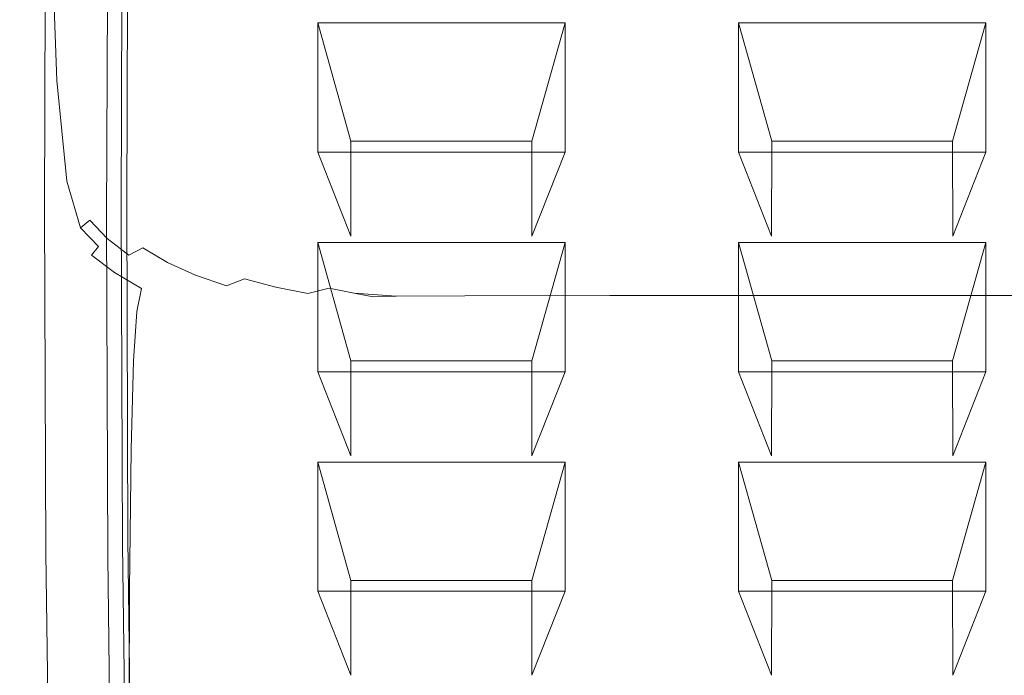
# Model space of a CAD drawing. Extents: x -100 to 120, y -399 to 0.
# Drawn here: x 32 to 50, y -149 to -137 of the extents above; entities that cross this region are included whole.
import ezdxf

# ---------------------------------------------------------------- set-up
doc = ezdxf.new("R2010")
doc.units = 0
doc.header["$LTSCALE"] = 500
doc.header["$MEASUREMENT"] = 0
for name, color, linetype in [('PRYSZNIC_1', 7, 'Continuous'), ('PRYSZNIC_2', 7, 'Continuous'), ('PRYSZNIC_3', 7, 'Continuous')]:
    doc.layers.add(name, color=color, linetype=linetype)

msp = doc.modelspace()

# ---------------------------------------------------------------- linework, layer by layer
at = {"layer": 'PRYSZNIC_1', "lineweight": 0}
for points, invisible_edges in [([(32.266, -134.736, 179.027), (32.293, -128.388, 168.699), (32.329, -130.981, 167.153), (32.302, -137.328, 177.479)], 15), ([(32.254, -131.666, 180.86), (32.281, -138.015, 191.189), (32.293, -134.948, 193.02), (32.266, -128.6, 182.691)], 15), ([(32.389, -130.745, 195.523), (32.329, -132.364, 194.56), (32.408, -137.72, 203.275), (32.468, -136.099, 204.235)], 15), ([(32.362, -138.961, 176.505), (32.302, -137.328, 177.479), (32.329, -130.981, 167.153), (32.389, -132.615, 166.181)], 15), ([(32.254, -131.666, 180.86), (32.266, -134.736, 179.027), (32.293, -141.085, 189.355), (32.281, -138.015, 191.189)], 15), ([(32.293, -134.948, 193.02), (32.373, -140.305, 201.736), (32.408, -137.72, 203.275), (32.329, -132.364, 194.56)], 15), ([(32.449, -139.867, 175.963), (32.362, -138.961, 176.505), (32.389, -132.615, 166.181), (32.475, -133.524, 165.644)], 15), ([(32.449, -139.867, 175.963), (32.475, -133.524, 165.644), (32.591, -133.94, 165.403), (32.565, -140.28, 175.717)], 15), ([(32.565, -140.28, 175.717), (32.591, -133.94, 165.403), (32.738, -134.096, 165.319), (32.712, -140.431, 175.627)], 15), ([(32.893, -140.554, 175.553), (32.712, -140.431, 175.627), (32.738, -134.096, 165.319), (32.918, -134.224, 165.254)], 13), ([(33.095, -140.644, 175.503), (32.893, -140.554, 175.553), (32.918, -134.224, 165.254), (33.12, -134.322, 165.217)], 15), ([(34.006, -140.5, 175.746), (34.029, -134.278, 165.622), (34.153, -134.213, 165.76), (34.131, -140.411, 175.844)], 11), ([(33.095, -140.644, 175.503), (33.12, -134.322, 165.217), (33.329, -134.384, 165.214), (33.305, -140.695, 175.483)], 15), ([(33.305, -140.695, 175.483), (33.329, -134.384, 165.214), (33.533, -134.407, 165.257), (33.509, -140.703, 175.499)], 15), ([(33.425, -137.798, 210.569), (33.957, -137.718, 210.58), (33.851, -134.376, 205.143), (33.306, -134.45, 205.123)], 15), ([(33.695, -140.663, 175.559), (33.509, -140.703, 175.499), (33.533, -134.407, 165.257), (33.718, -134.389, 165.351)], 15), ([(33.861, -140.59, 175.646), (33.695, -140.663, 175.559), (33.718, -134.389, 165.351), (33.884, -134.341, 165.48)], 7), ([(33.957, -137.718, 210.58), (34.811, -137.66, 210.584), (34.728, -134.323, 205.155), (33.851, -134.376, 205.143)], 15), ([(33.861, -140.59, 175.646), (33.884, -134.341, 165.48), (34.029, -134.278, 165.622), (34.006, -140.5, 175.746)], 15), ([(36.083, -137.625, 210.586), (36.038, -134.292, 205.162), (34.728, -134.323, 205.155), (34.811, -137.66, 210.584)], 15), ([(38.259, -137.608, 210.587), (38.254, -134.275, 205.165), (36.038, -134.292, 205.162), (36.083, -137.625, 210.586)], 15), ([(38.259, -137.608, 210.587), (41.824, -137.602, 210.587), (41.851, -134.27, 205.166), (38.254, -134.275, 205.165)], 15), ([(41.824, -137.602, 210.587), (47.264, -137.601, 210.586), (47.306, -134.269, 205.164), (41.851, -134.27, 205.166)], 15), ([(55.065, -137.6, 210.584), (55.093, -134.268, 205.162), (47.306, -134.269, 205.164), (47.264, -137.601, 210.586)], 15), ([(33.118, -137.901, 210.548), (32.993, -134.547, 205.091), (32.814, -134.665, 205.044), (32.941, -138.026, 210.512)], 11), ([(33.425, -137.798, 210.569), (33.306, -134.45, 205.123), (32.993, -134.547, 205.091), (33.118, -137.901, 210.548)], 15), ([(32.266, -134.736, 179.027), (32.302, -137.328, 177.479), (32.329, -143.676, 187.806), (32.293, -141.085, 189.355)], 15), ([(32.797, -138.172, 210.455), (32.941, -138.026, 210.512), (32.814, -134.665, 205.044), (32.668, -134.807, 204.98)], 15), ([(32.281, -138.015, 191.189), (32.361, -143.373, 199.906), (32.373, -140.305, 201.736), (32.293, -134.948, 193.02)], 15), ([(32.684, -138.576, 210.238), (32.797, -138.172, 210.455), (32.668, -134.807, 204.98), (32.554, -135.206, 204.756)], 15), ([(32.684, -138.576, 210.238), (32.554, -135.206, 204.756), (32.468, -136.099, 204.235), (32.6, -139.471, 209.721)], 15), ([(32.6, -139.471, 209.721), (32.468, -136.099, 204.235), (32.408, -137.72, 203.275), (32.541, -141.095, 208.765)], 15), ([(32.362, -138.961, 176.505), (32.389, -145.307, 186.828), (32.329, -143.676, 187.806), (32.302, -137.328, 177.479)], 15), ([(34.117, -139.563, 213.582), (34.946, -139.5, 213.577), (34.811, -137.66, 210.584), (33.957, -137.718, 210.58)], 15), ([(36.18, -139.462, 213.575), (36.083, -137.625, 210.586), (34.811, -137.66, 210.584), (34.946, -139.5, 213.577)], 15), ([(38.314, -139.443, 213.573), (38.259, -137.608, 210.587), (36.083, -137.625, 210.586), (36.18, -139.462, 213.575)], 15), ([(38.314, -139.443, 213.573), (41.841, -139.437, 213.573), (41.824, -137.602, 210.587), (38.259, -137.608, 210.587)], 15), ([(41.841, -139.437, 213.573), (47.257, -139.437, 213.572), (47.264, -137.601, 210.586), (41.824, -137.602, 210.587)], 15), ([(55.056, -139.436, 213.571), (55.065, -137.6, 210.584), (47.264, -137.601, 210.586), (47.257, -139.437, 213.572)], 15), ([(32.506, -143.681, 207.228), (32.541, -141.095, 208.765), (32.408, -137.72, 203.275), (32.373, -140.305, 201.736)], 15), ([(33.599, -139.65, 213.583), (33.425, -137.798, 210.569), (33.118, -137.901, 210.548), (33.301, -139.76, 213.573)], 15), ([(33.599, -139.65, 213.583), (34.117, -139.563, 213.582), (33.957, -137.718, 210.58), (33.425, -137.798, 210.569)], 15), ([(32.281, -138.015, 191.189), (32.293, -141.085, 189.355), (32.373, -146.442, 198.072), (32.361, -143.373, 199.906)], 15), ([(32.987, -140.044, 213.5), (33.128, -139.892, 213.547), (32.941, -138.026, 210.512), (32.797, -138.172, 210.455)], 15), ([(33.301, -139.76, 213.573), (33.118, -137.901, 210.548), (32.941, -138.026, 210.512), (33.128, -139.892, 213.547)], 11), ([(32.876, -140.451, 213.29), (32.987, -140.044, 213.5), (32.797, -138.172, 210.455), (32.684, -138.576, 210.238)], 15), ([(32.876, -140.451, 213.29), (32.684, -138.576, 210.238), (32.6, -139.471, 209.721), (32.793, -141.35, 212.778)], 15), ([(32.449, -139.867, 175.963), (32.475, -146.21, 186.283), (32.389, -145.307, 186.828), (32.362, -138.961, 176.505)], 15), ([(32.793, -141.35, 212.778), (32.6, -139.471, 209.721), (32.541, -141.095, 208.765), (32.736, -142.976, 211.825)], 15), ([(34.117, -139.563, 213.582), (34.337, -140.402, 214.946), (35.138, -140.333, 214.933), (34.946, -139.5, 213.577)], 15), ([(36.18, -139.462, 213.575), (34.946, -139.5, 213.577), (35.138, -140.333, 214.933), (36.329, -140.292, 214.925)], 15), ([(38.314, -139.443, 213.573), (36.18, -139.462, 213.575), (36.329, -140.292, 214.925), (38.415, -140.272, 214.921)], 15), ([(38.314, -139.443, 213.573), (38.415, -140.272, 214.921), (41.896, -140.265, 214.92), (41.841, -139.437, 213.573)], 15), ([(41.841, -139.437, 213.573), (41.896, -140.265, 214.92), (47.277, -140.265, 214.92), (47.257, -139.437, 213.572)], 15), ([(55.056, -139.436, 213.571), (47.257, -139.437, 213.572), (47.277, -140.265, 214.92), (55.061, -140.265, 214.919)], 15), ([(33.599, -139.65, 213.583), (33.301, -139.76, 213.573), (33.549, -140.613, 214.961), (33.838, -140.496, 214.958)], 15), ([(33.599, -139.65, 213.583), (33.838, -140.496, 214.958), (34.337, -140.402, 214.946), (34.117, -139.563, 213.582)], 15), ([(32.449, -139.867, 175.963), (32.565, -140.28, 175.717), (32.591, -146.62, 186.031), (32.475, -146.21, 186.283)], 15), ([(33.301, -139.76, 213.573), (33.128, -139.892, 213.547), (33.382, -140.752, 214.947), (33.549, -140.613, 214.961)], 9), ([(32.876, -140.451, 213.29), (33.139, -141.322, 214.707), (33.246, -140.91, 214.909), (32.987, -140.044, 213.5)], 15), ([(32.987, -140.044, 213.5), (33.246, -140.91, 214.909), (33.382, -140.752, 214.947), (33.128, -139.892, 213.547)], 15), ([(32.494, -146.749, 205.399), (32.506, -143.681, 207.228), (32.373, -140.305, 201.736), (32.361, -143.373, 199.906)], 15), ([(32.565, -140.28, 175.717), (32.712, -140.431, 175.627), (32.738, -146.767, 185.934), (32.591, -146.62, 186.031)], 15), ([(33.838, -140.496, 214.958), (34.146, -140.824, 215.493), (34.623, -140.723, 215.469), (34.337, -140.402, 214.946)], 15), ([(34.006, -140.5, 175.746), (34.131, -140.411, 175.844), (34.153, -146.609, 185.928), (34.029, -146.723, 185.87)], 13), ([(34.337, -140.402, 214.946), (34.623, -140.723, 215.469), (35.389, -140.648, 215.445), (35.138, -140.333, 214.933)], 15), ([(36.329, -140.292, 214.925), (35.138, -140.333, 214.933), (35.389, -140.648, 215.445), (36.529, -140.604, 215.432)], 15), ([(38.415, -140.272, 214.921), (36.329, -140.292, 214.925), (36.529, -140.604, 215.432), (38.556, -140.582, 215.425)], 15), ([(38.415, -140.272, 214.921), (38.556, -140.582, 215.425), (41.981, -140.575, 215.424), (41.896, -140.265, 214.92)], 15), ([(41.896, -140.265, 214.92), (41.981, -140.575, 215.424), (47.317, -140.575, 215.424), (47.277, -140.265, 214.92)], 15), ([(55.061, -140.265, 214.919), (47.277, -140.265, 214.92), (47.317, -140.575, 215.424), (55.076, -140.575, 215.424)], 15), ([(32.893, -140.554, 175.553), (32.918, -146.885, 185.852), (32.738, -146.767, 185.934), (32.712, -140.431, 175.627)], 11), ([(32.876, -140.451, 213.29), (32.793, -141.35, 212.778), (33.059, -142.225, 214.201), (33.139, -141.322, 214.707)], 15), ([(33.095, -140.644, 175.503), (33.12, -146.967, 185.789), (32.918, -146.885, 185.852), (32.893, -140.554, 175.553)], 15), ([(33.838, -140.496, 214.958), (33.549, -140.613, 214.961), (33.871, -140.95, 215.508), (34.146, -140.824, 215.493)], 13), ([(33.861, -140.59, 175.646), (33.884, -146.838, 185.812), (33.718, -146.937, 185.766), (33.695, -140.663, 175.559)], 14), ([(33.861, -140.59, 175.646), (34.006, -140.5, 175.746), (34.029, -146.723, 185.87), (33.884, -146.838, 185.812)], 15), ([(36.778, -140.887, 215.892), (36.529, -140.604, 215.432), (35.389, -140.648, 215.445), (35.702, -140.935, 215.911)], 15), ([(38.733, -140.863, 215.883), (38.556, -140.582, 215.425), (36.529, -140.604, 215.432), (36.778, -140.887, 215.892)], 15), ([(38.733, -140.863, 215.883), (42.089, -140.855, 215.88), (41.981, -140.575, 215.424), (38.556, -140.582, 215.425)], 15), ([(42.089, -140.855, 215.88), (47.369, -140.856, 215.881), (47.317, -140.575, 215.424), (41.981, -140.575, 215.424)], 15), ([(55.095, -140.856, 215.881), (55.076, -140.575, 215.424), (47.317, -140.575, 215.424), (47.369, -140.856, 215.881)], 15), ([(33.095, -140.644, 175.503), (33.305, -140.695, 175.483), (33.329, -147.007, 185.751), (33.12, -146.967, 185.789)], 15), ([(33.246, -140.91, 214.909), (33.583, -141.26, 215.478), (33.712, -141.096, 215.507), (33.382, -140.752, 214.947)], 15), ([(33.305, -140.695, 175.483), (33.509, -140.703, 175.499), (33.533, -146.999, 185.742), (33.329, -147.007, 185.751)], 15), ([(33.549, -140.613, 214.961), (33.382, -140.752, 214.947), (33.712, -141.096, 215.507), (33.871, -140.95, 215.508)], 13), ([(33.695, -140.663, 175.559), (33.718, -146.937, 185.766), (33.533, -146.999, 185.742), (33.509, -140.703, 175.499)], 15), ([(34.531, -141.125, 215.981), (34.98, -141.015, 215.945), (34.623, -140.723, 215.469), (34.146, -140.824, 215.493)], 15), ([(34.98, -141.015, 215.945), (35.702, -140.935, 215.911), (35.389, -140.648, 215.445), (34.623, -140.723, 215.469)], 15), ([(33.139, -141.322, 214.707), (33.481, -141.677, 215.284), (33.583, -141.26, 215.478), (33.246, -140.91, 214.909)], 15), ([(34.274, -141.258, 216.01), (33.871, -140.95, 215.508), (33.712, -141.096, 215.507), (34.126, -141.412, 216.021)], 15), ([(34.531, -141.125, 215.981), (34.146, -140.824, 215.493), (33.871, -140.95, 215.508), (34.274, -141.258, 216.01)], 11), ([(35.401, -141.277, 216.37), (36.071, -141.19, 216.327), (35.702, -140.935, 215.911), (34.98, -141.015, 215.945)], 15), ([(37.073, -141.139, 216.302), (36.778, -140.887, 215.892), (35.702, -140.935, 215.911), (36.071, -141.19, 216.327)], 15), ([(38.943, -141.113, 216.29), (38.733, -140.863, 215.883), (36.778, -140.887, 215.892), (37.073, -141.139, 216.302)], 15), ([(38.943, -141.113, 216.29), (42.217, -141.105, 216.287), (42.089, -140.855, 215.88), (38.733, -140.863, 215.883)], 15), ([(42.217, -141.105, 216.287), (47.431, -141.106, 216.288), (47.369, -140.856, 215.881), (42.089, -140.855, 215.88)], 15), ([(55.119, -141.106, 216.288), (55.095, -140.856, 215.881), (47.369, -140.856, 215.881), (47.431, -141.106, 216.288)], 15), ([(32.293, -141.085, 189.355), (32.329, -143.676, 187.806), (32.408, -149.032, 196.521), (32.373, -146.442, 198.072)], 15), ([(32.701, -145.564, 210.291), (32.736, -142.976, 211.825), (32.541, -141.095, 208.765), (32.506, -143.681, 207.228)], 15), ([(34.007, -141.582, 216.003), (34.126, -141.412, 216.021), (33.712, -141.096, 215.507), (33.583, -141.26, 215.478)], 11), ([(34.987, -141.394, 216.419), (34.531, -141.125, 215.981), (34.274, -141.258, 216.01), (34.751, -141.535, 216.461)], 13), ([(34.987, -141.394, 216.419), (35.401, -141.277, 216.37), (34.98, -141.015, 215.945), (34.531, -141.125, 215.981)], 7), ([(37.073, -141.139, 216.302), (36.071, -141.19, 216.327), (36.492, -141.412, 216.689), (37.41, -141.357, 216.658)], 15), ([(38.943, -141.113, 216.29), (37.073, -141.139, 216.302), (37.41, -141.357, 216.658), (39.184, -141.331, 216.643)], 15), ([(38.943, -141.113, 216.29), (39.184, -141.331, 216.643), (42.365, -141.322, 216.64), (42.217, -141.105, 216.287)], 15), ([(42.217, -141.105, 216.287), (42.365, -141.322, 216.64), (47.503, -141.323, 216.641), (47.431, -141.106, 216.288)], 15), ([(55.119, -141.106, 216.288), (47.431, -141.106, 216.288), (47.503, -141.323, 216.641), (55.147, -141.323, 216.641)], 15), ([(33.139, -141.322, 214.707), (33.059, -142.225, 214.201), (33.405, -142.583, 214.784), (33.481, -141.677, 215.284)], 15), ([(33.912, -142.004, 215.817), (34.007, -141.582, 216.003), (33.583, -141.26, 215.478), (33.481, -141.677, 215.284)], 13), ([(34.751, -141.535, 216.461), (34.274, -141.258, 216.01), (34.126, -141.412, 216.021), (34.617, -141.697, 216.484)], 15), ([(34.987, -141.394, 216.419), (35.505, -141.628, 216.801), (35.881, -141.505, 216.741), (35.401, -141.277, 216.37)], 14), ([(35.401, -141.277, 216.37), (35.881, -141.505, 216.741), (36.492, -141.412, 216.689), (36.071, -141.19, 216.327)], 15), ([(39.184, -141.331, 216.643), (37.41, -141.357, 216.658), (37.784, -141.541, 216.957), (39.452, -141.513, 216.94)], 15), ([(39.184, -141.331, 216.643), (39.452, -141.513, 216.94), (42.53, -141.504, 216.935), (42.365, -141.322, 216.64)], 15), ([(42.365, -141.322, 216.64), (42.53, -141.504, 216.935), (47.584, -141.504, 216.936), (47.503, -141.323, 216.641)], 15), ([(55.147, -141.323, 216.641), (47.503, -141.323, 216.641), (47.584, -141.504, 216.936), (55.179, -141.505, 216.937)], 15), ([(32.793, -141.35, 212.778), (32.736, -142.976, 211.825), (33.003, -143.853, 213.252), (33.059, -142.225, 214.201)], 15), ([(34.509, -141.873, 216.476), (34.617, -141.697, 216.484), (34.126, -141.412, 216.021), (34.007, -141.582, 216.003)], 15), ([(34.987, -141.394, 216.419), (34.751, -141.535, 216.461), (35.294, -141.777, 216.855), (35.505, -141.628, 216.801)], 15), ([(35.505, -141.628, 216.801), (36.08, -141.826, 217.122), (36.413, -141.696, 217.052), (35.881, -141.505, 216.741)], 14), ([(35.881, -141.505, 216.741), (36.413, -141.696, 217.052), (36.96, -141.599, 216.992), (36.492, -141.412, 216.689)], 15), ([(37.41, -141.357, 216.658), (36.492, -141.412, 216.689), (36.96, -141.599, 216.992), (37.784, -141.541, 216.957)], 15), ([(39.745, -141.658, 217.176), (39.452, -141.513, 216.94), (37.784, -141.541, 216.957), (38.192, -141.687, 217.194)], 15), ([(39.745, -141.658, 217.176), (42.711, -141.648, 217.17), (42.53, -141.504, 216.935), (39.452, -141.513, 216.94)], 15), ([(42.711, -141.648, 217.17), (47.673, -141.649, 217.171), (47.584, -141.504, 216.936), (42.53, -141.504, 216.935)], 15), ([(55.214, -141.649, 217.171), (55.179, -141.505, 216.937), (47.584, -141.504, 216.936), (47.673, -141.649, 217.171)], 15), ([(33.912, -142.004, 215.817), (33.481, -141.677, 215.284), (33.405, -142.583, 214.784), (33.842, -142.914, 215.323)], 15), ([(34.423, -142.3, 216.298), (34.509, -141.873, 216.476), (34.007, -141.582, 216.003), (33.912, -142.004, 215.817)], 13), ([(34.751, -141.535, 216.461), (34.617, -141.697, 216.484), (35.176, -141.946, 216.89), (35.294, -141.777, 216.855)], 15), ([(35.505, -141.628, 216.801), (35.294, -141.777, 216.855), (35.896, -141.981, 217.187), (36.08, -141.826, 217.122)], 15), ([(36.704, -141.983, 217.377), (36.992, -141.848, 217.3), (36.413, -141.696, 217.052), (36.08, -141.826, 217.122)], 9), ([(36.992, -141.848, 217.3), (37.468, -141.747, 217.234), (36.96, -141.599, 216.992), (36.413, -141.696, 217.052)], 15), ([(38.192, -141.687, 217.194), (37.784, -141.541, 216.957), (36.96, -141.599, 216.992), (37.468, -141.747, 217.234)], 15), ([(38.595, -141.807, 217.381), (38.192, -141.687, 217.194), (37.468, -141.747, 217.234), (37.977, -141.866, 217.42)], 15), ([(40.034, -141.779, 217.364), (39.745, -141.658, 217.176), (38.192, -141.687, 217.194), (38.595, -141.807, 217.381)], 15), ([(40.034, -141.779, 217.364), (42.89, -141.77, 217.358), (42.711, -141.648, 217.17), (39.745, -141.658, 217.176)], 15), ([(42.89, -141.77, 217.358), (47.761, -141.77, 217.359), (47.673, -141.649, 217.171), (42.711, -141.648, 217.17)], 15), ([(55.249, -141.771, 217.359), (55.214, -141.649, 217.171), (47.673, -141.649, 217.171), (47.761, -141.77, 217.359)], 15), ([(34.423, -142.3, 216.298), (35.005, -142.559, 216.719), (35.08, -142.128, 216.891), (34.509, -141.873, 216.476)], 7), ([(34.509, -141.873, 216.476), (35.08, -142.128, 216.891), (35.176, -141.946, 216.89), (34.617, -141.697, 216.484)], 15), ([(35.294, -141.777, 216.855), (35.176, -141.946, 216.89), (35.795, -142.156, 217.231), (35.896, -141.981, 217.187)], 15), ([(36.704, -141.983, 217.377), (36.08, -141.826, 217.122), (35.896, -141.981, 217.187), (36.548, -142.143, 217.45)], 15), ([(37.356, -142.104, 217.573), (37.584, -141.967, 217.49), (36.992, -141.848, 217.3), (36.704, -141.983, 217.377)], 13), ([(37.584, -141.967, 217.49), (37.977, -141.866, 217.42), (37.468, -141.747, 217.234), (36.992, -141.848, 217.3)], 15), ([(37.584, -141.967, 217.49), (38.157, -142.059, 217.628), (38.444, -141.963, 217.556), (37.977, -141.866, 217.42)], 3), ([(38.595, -141.807, 217.381), (37.977, -141.866, 217.42), (38.444, -141.963, 217.556), (38.957, -141.912, 217.525)], 15), ([(40.034, -141.779, 217.364), (38.595, -141.807, 217.381), (38.957, -141.912, 217.525), (40.293, -141.891, 217.517)], 15), ([(40.034, -141.779, 217.364), (40.293, -141.891, 217.517), (43.05, -141.884, 217.514), (42.89, -141.77, 217.358)], 15), ([(42.89, -141.77, 217.358), (43.05, -141.884, 217.514), (47.841, -141.884, 217.515), (47.761, -141.77, 217.359)], 15), ([(55.249, -141.771, 217.359), (47.761, -141.77, 217.359), (47.841, -141.884, 217.515), (55.281, -141.884, 217.515)], 15), ([(34.423, -142.3, 216.298), (33.912, -142.004, 215.817), (33.842, -142.914, 215.323), (34.359, -143.213, 215.809)], 7), ([(35.08, -142.128, 216.891), (35.713, -142.343, 217.24), (35.795, -142.156, 217.231), (35.176, -141.946, 216.89)], 15), ([(36.548, -142.143, 217.45), (35.896, -141.981, 217.187), (35.795, -142.156, 217.231), (36.465, -142.322, 217.502)], 15), ([(37.356, -142.104, 217.573), (36.704, -141.983, 217.377), (36.548, -142.143, 217.45), (37.232, -142.267, 217.652)], 15), ([(37.356, -142.104, 217.573), (38.013, -142.193, 217.717), (38.157, -142.059, 217.628), (37.584, -141.967, 217.49)], 15), ([(38.013, -142.193, 217.717), (38.667, -142.254, 217.813), (38.727, -142.119, 217.717), (38.157, -142.059, 217.628)], 15), ([(38.157, -142.059, 217.628), (38.727, -142.119, 217.717), (38.791, -142.032, 217.641), (38.444, -141.963, 217.556)], 11), ([(38.444, -141.963, 217.556), (39.215, -142.018, 217.646), (38.957, -141.912, 217.525), (38.444, -141.963, 217.556)], 14), ([(39.307, -142.142, 217.762), (39.215, -142.018, 217.646), (38.791, -142.032, 217.641), (38.727, -142.119, 217.717)], 13), ([(40.293, -141.891, 217.517), (38.957, -141.912, 217.525), (39.215, -142.018, 217.646), (40.488, -142.008, 217.65)], 15), ([(40.584, -142.145, 217.779), (40.488, -142.008, 217.65), (39.215, -142.018, 217.646), (39.307, -142.142, 217.762)], 13), ([(40.293, -141.891, 217.517), (40.488, -142.008, 217.65), (43.173, -142.004, 217.652), (43.05, -141.884, 217.514)], 15), ([(40.584, -142.145, 217.779), (43.243, -142.146, 217.784), (43.173, -142.004, 217.652), (40.488, -142.008, 217.65)], 11), ([(43.05, -141.884, 217.514), (43.173, -142.004, 217.652), (47.902, -142.004, 217.652), (47.841, -141.884, 217.515)], 15), ([(43.243, -142.146, 217.784), (47.937, -142.146, 217.784), (47.902, -142.004, 217.652), (43.173, -142.004, 217.652)], 11), ([(55.281, -141.884, 217.515), (47.841, -141.884, 217.515), (47.902, -142.004, 217.652), (55.305, -142.005, 217.652)], 15), ([(55.319, -142.146, 217.784), (55.305, -142.005, 217.652), (47.902, -142.004, 217.652), (47.937, -142.146, 217.784)], 13), ([(33.059, -142.225, 214.201), (33.003, -143.853, 213.252), (33.352, -144.213, 213.839), (33.405, -142.583, 214.784)], 15), ([(35.005, -142.559, 216.719), (35.648, -142.778, 217.075), (35.713, -142.343, 217.24), (35.08, -142.128, 216.891)], 15), ([(36.397, -142.513, 217.517), (36.465, -142.322, 217.502), (35.795, -142.156, 217.231), (35.713, -142.343, 217.24)], 15), ([(37.232, -142.267, 217.652), (36.548, -142.143, 217.45), (36.465, -142.322, 217.502), (37.166, -142.45, 217.709)], 15), ([(37.356, -142.104, 217.573), (37.232, -142.267, 217.652), (37.93, -142.358, 217.8), (38.013, -142.193, 217.717)], 15), ([(38.013, -142.193, 217.717), (37.93, -142.358, 217.8), (38.622, -142.42, 217.901), (38.667, -142.254, 217.813)], 15), ([(39.308, -142.287, 217.869), (39.307, -142.142, 217.762), (38.727, -142.119, 217.717), (38.667, -142.254, 217.813)], 15), ([(40.616, -142.301, 217.895), (40.584, -142.145, 217.779), (39.307, -142.142, 217.762), (39.308, -142.287, 217.869)], 15), ([(40.616, -142.301, 217.895), (43.273, -142.306, 217.904), (43.243, -142.146, 217.784), (40.584, -142.145, 217.779)], 15), ([(43.273, -142.306, 217.904), (47.951, -142.306, 217.904), (47.937, -142.146, 217.784), (43.243, -142.146, 217.784)], 15), ([(55.325, -142.306, 217.904), (55.319, -142.146, 217.784), (47.937, -142.146, 217.784), (47.951, -142.306, 217.904)], 15), ([(34.423, -142.3, 216.298), (34.359, -143.213, 215.809), (34.948, -143.476, 216.237), (35.005, -142.559, 216.719)], 15), ([(36.344, -142.951, 217.357), (36.397, -142.513, 217.517), (35.713, -142.343, 217.24), (35.648, -142.778, 217.075)], 15), ([(37.113, -142.643, 217.729), (37.166, -142.45, 217.709), (36.465, -142.322, 217.502), (36.397, -142.513, 217.517)], 15), ([(37.232, -142.267, 217.652), (37.166, -142.45, 217.709), (37.88, -142.543, 217.861), (37.93, -142.358, 217.8)], 15), ([(37.93, -142.358, 217.8), (37.88, -142.543, 217.861), (38.587, -142.607, 217.965), (38.622, -142.42, 217.901)], 15), ([(39.291, -142.457, 217.961), (38.622, -142.42, 217.901), (38.587, -142.607, 217.965), (39.267, -142.645, 218.027)], 15), ([(39.308, -142.287, 217.869), (38.667, -142.254, 217.813), (38.622, -142.42, 217.901), (39.291, -142.457, 217.961)], 15), ([(40.616, -142.301, 217.895), (39.308, -142.287, 217.869), (39.291, -142.457, 217.961), (40.616, -142.476, 217.991)], 15), ([(40.616, -142.301, 217.895), (40.616, -142.476, 217.991), (43.276, -142.482, 218.001), (43.273, -142.306, 217.904)], 15), ([(43.273, -142.306, 217.904), (43.276, -142.482, 218.001), (47.953, -142.482, 218.001), (47.951, -142.306, 217.904)], 15), ([(55.325, -142.306, 217.904), (47.951, -142.306, 217.904), (47.953, -142.482, 218.001), (55.326, -142.482, 218.001)], 15), ([(33.842, -142.914, 215.323), (33.405, -142.583, 214.784), (33.352, -144.213, 213.839), (33.793, -144.547, 214.382)], 15), ([(35.005, -142.559, 216.719), (34.948, -143.476, 216.237), (35.6, -143.697, 216.597), (35.648, -142.778, 217.075)], 15), ([(37.071, -143.084, 217.573), (37.113, -142.643, 217.729), (36.397, -142.513, 217.517), (36.344, -142.951, 217.357)], 15), ([(37.113, -142.643, 217.729), (37.84, -142.739, 217.884), (37.88, -142.543, 217.861), (37.166, -142.45, 217.709)], 15), ([(37.84, -142.739, 217.884), (38.559, -142.803, 217.99), (38.587, -142.607, 217.965), (37.88, -142.543, 217.861)], 15), ([(39.248, -142.842, 218.053), (39.267, -142.645, 218.027), (38.587, -142.607, 217.965), (38.559, -142.803, 217.99)], 15), ([(40.616, -142.476, 217.991), (39.291, -142.457, 217.961), (39.267, -142.645, 218.027), (40.601, -142.664, 218.058)], 15), ([(40.616, -142.476, 217.991), (40.601, -142.664, 218.058), (43.268, -142.67, 218.068), (43.276, -142.482, 218.001)], 15), ([(43.276, -142.482, 218.001), (43.268, -142.67, 218.068), (47.949, -142.67, 218.068), (47.953, -142.482, 218.001)], 15), ([(55.326, -142.482, 218.001), (47.953, -142.482, 218.001), (47.949, -142.67, 218.068), (55.324, -142.67, 218.068)], 15), ([(36.344, -142.951, 217.357), (35.648, -142.778, 217.075), (35.6, -143.697, 216.597), (36.304, -143.873, 216.882)], 15), ([(37.071, -143.084, 217.573), (37.809, -143.181, 217.73), (37.84, -142.739, 217.884), (37.113, -142.643, 217.729)], 15), ([(37.809, -143.181, 217.73), (38.537, -143.246, 217.837), (38.559, -142.803, 217.99), (37.84, -142.739, 217.884)], 15), ([(40.589, -142.862, 218.085), (40.601, -142.664, 218.058), (39.267, -142.645, 218.027), (39.248, -142.842, 218.053)], 15), ([(40.589, -142.862, 218.085), (43.261, -142.868, 218.095), (43.268, -142.67, 218.068), (40.601, -142.664, 218.058)], 15), ([(43.261, -142.868, 218.095), (47.945, -142.868, 218.095), (47.949, -142.67, 218.068), (43.268, -142.67, 218.068)], 15), ([(55.322, -142.868, 218.095), (55.324, -142.67, 218.068), (47.949, -142.67, 218.068), (47.945, -142.868, 218.095)], 15), ([(34.359, -143.213, 215.809), (33.842, -142.914, 215.323), (33.793, -144.547, 214.382), (34.315, -144.849, 214.872)], 7), ([(37.071, -143.084, 217.573), (36.344, -142.951, 217.357), (36.304, -143.873, 216.882), (37.04, -144.007, 217.101)], 15), ([(39.233, -143.286, 217.901), (39.248, -142.842, 218.053), (38.559, -142.803, 217.99), (38.537, -143.246, 217.837)], 15), ([(40.579, -143.306, 217.934), (40.589, -142.862, 218.085), (39.248, -142.842, 218.053), (39.233, -143.286, 217.901)], 15), ([(40.579, -143.306, 217.934), (43.256, -143.312, 217.944), (43.261, -142.868, 218.095), (40.589, -142.862, 218.085)], 15), ([(43.256, -143.312, 217.944), (47.943, -143.312, 217.944), (47.945, -142.868, 218.095), (43.261, -142.868, 218.095)], 15), ([(55.321, -143.312, 217.944), (55.322, -142.868, 218.095), (47.945, -142.868, 218.095), (47.943, -143.312, 217.944)], 15), ([(32.701, -145.564, 210.291), (32.97, -146.442, 211.719), (33.003, -143.853, 213.252), (32.736, -142.976, 211.825)], 15), ([(37.071, -143.084, 217.573), (37.04, -144.007, 217.101), (37.786, -144.105, 217.26), (37.809, -143.181, 217.73)], 15), ([(34.359, -143.213, 215.809), (34.315, -144.849, 214.872), (34.909, -145.114, 215.304), (34.948, -143.476, 216.237)], 15), ([(37.809, -143.181, 217.73), (37.786, -144.105, 217.26), (38.52, -144.172, 217.369), (38.537, -143.246, 217.837)], 15), ([(39.233, -143.286, 217.901), (38.537, -143.246, 217.837), (38.52, -144.172, 217.369), (39.222, -144.212, 217.434)], 15), ([(40.579, -143.306, 217.934), (39.233, -143.286, 217.901), (39.222, -144.212, 217.434), (40.572, -144.232, 217.466)], 15), ([(40.579, -143.306, 217.934), (40.572, -144.232, 217.466), (43.252, -144.238, 217.477), (43.256, -143.312, 217.944)], 15), ([(43.256, -143.312, 217.944), (43.252, -144.238, 217.477), (47.941, -144.238, 217.477), (47.943, -143.312, 217.944)], 15), ([(55.321, -143.312, 217.944), (47.943, -143.312, 217.944), (47.941, -144.238, 217.477), (55.321, -144.238, 217.477)], 15), ([(32.494, -146.749, 205.399), (32.361, -143.373, 199.906), (32.373, -146.442, 198.072), (32.506, -149.818, 203.564)], 15), ([(34.948, -143.476, 216.237), (34.909, -145.114, 215.304), (35.566, -145.337, 215.667), (35.6, -143.697, 216.597)], 15), ([(32.389, -145.307, 186.828), (32.468, -150.661, 195.54), (32.408, -149.032, 196.521), (32.329, -143.676, 187.806)], 15), ([(32.69, -148.632, 208.462), (32.701, -145.564, 210.291), (32.506, -143.681, 207.228), (32.494, -146.749, 205.399)], 15), ([(36.304, -143.873, 216.882), (35.6, -143.697, 216.597), (35.566, -145.337, 215.667), (36.276, -145.514, 215.955)], 15), ([(32.97, -146.442, 211.719), (33.321, -146.804, 212.309), (33.352, -144.213, 213.839), (33.003, -143.853, 213.252)], 15), ([(37.04, -144.007, 217.101), (36.304, -143.873, 216.882), (36.276, -145.514, 215.955), (37.018, -145.65, 216.175)], 15), ([(37.04, -144.007, 217.101), (37.018, -145.65, 216.175), (37.769, -145.749, 216.336), (37.786, -144.105, 217.26)], 15), ([(33.763, -147.139, 212.854), (33.793, -144.547, 214.382), (33.352, -144.213, 213.839), (33.321, -146.804, 212.309)], 15), ([(37.786, -144.105, 217.26), (37.769, -145.749, 216.336), (38.509, -145.816, 216.445), (38.52, -144.172, 217.369)], 15), ([(39.222, -144.212, 217.434), (38.52, -144.172, 217.369), (38.509, -145.816, 216.445), (39.214, -145.856, 216.511)], 15), ([(40.572, -144.232, 217.466), (39.222, -144.212, 217.434), (39.214, -145.856, 216.511), (40.567, -145.876, 216.544)], 15), ([(40.572, -144.232, 217.466), (40.567, -145.876, 216.544), (43.249, -145.883, 216.554), (43.252, -144.238, 217.477)], 15), ([(43.252, -144.238, 217.477), (43.249, -145.883, 216.554), (47.939, -145.883, 216.554), (47.941, -144.238, 217.477)], 15), ([(55.321, -144.238, 217.477), (47.941, -144.238, 217.477), (47.939, -145.883, 216.554), (55.32, -145.883, 216.554)], 15), ([(34.288, -147.442, 213.348), (34.315, -144.849, 214.872), (33.793, -144.547, 214.382), (33.763, -147.139, 212.854)], 15), ([(34.288, -147.442, 213.348), (34.886, -147.709, 213.781), (34.909, -145.114, 215.304), (34.315, -144.849, 214.872)], 7), ([(34.886, -147.709, 213.781), (35.546, -147.933, 214.146), (35.566, -145.337, 215.667), (34.909, -145.114, 215.304)], 15), ([(32.475, -146.21, 186.283), (32.554, -151.562, 194.99), (32.468, -150.661, 195.54), (32.389, -145.307, 186.828)], 15), ([(36.26, -148.111, 214.436), (36.276, -145.514, 215.955), (35.566, -145.337, 215.667), (35.546, -147.933, 214.146)], 15), ([(37.005, -148.247, 214.657), (37.018, -145.65, 216.175), (36.276, -145.514, 215.955), (36.26, -148.111, 214.436)], 15), ([(32.69, -148.632, 208.462), (32.959, -149.511, 209.891), (32.97, -146.442, 211.719), (32.701, -145.564, 210.291)], 15), ([(37.005, -148.247, 214.657), (37.759, -148.347, 214.819), (37.769, -145.749, 216.336), (37.018, -145.65, 216.175)], 15), ([(37.759, -148.347, 214.819), (38.502, -148.414, 214.929), (38.509, -145.816, 216.445), (37.769, -145.749, 216.336)], 15), ([(39.21, -148.455, 214.994), (39.214, -145.856, 216.511), (38.509, -145.816, 216.445), (38.502, -148.414, 214.929)], 15), ([(40.564, -148.475, 215.027), (40.567, -145.876, 216.544), (39.214, -145.856, 216.511), (39.21, -148.455, 214.994)], 15), ([(40.564, -148.475, 215.027), (43.247, -148.482, 215.038), (43.249, -145.883, 216.554), (40.567, -145.876, 216.544)], 15), ([(43.247, -148.482, 215.038), (47.938, -148.482, 215.038), (47.939, -145.883, 216.554), (43.249, -145.883, 216.554)], 15), ([(55.32, -148.482, 215.038), (55.32, -145.883, 216.554), (47.939, -145.883, 216.554), (47.938, -148.482, 215.038)], 15), ([(32.475, -146.21, 186.283), (32.591, -146.62, 186.031), (32.668, -151.968, 194.732), (32.554, -151.562, 194.99)], 15), ([(32.506, -149.818, 203.564), (32.373, -146.442, 198.072), (32.408, -149.032, 196.521), (32.541, -152.406, 202.01)], 15), ([(32.959, -149.511, 209.891), (33.31, -149.873, 210.482), (33.321, -146.804, 212.309), (32.97, -146.442, 211.719)], 15), ([(34.029, -146.723, 185.87), (34.153, -146.609, 185.928), (34.222, -151.831, 194.425), (34.098, -151.966, 194.4)], 13), ([(32.69, -148.632, 208.462), (32.494, -146.749, 205.399), (32.506, -149.818, 203.564), (32.701, -151.7, 206.626)], 15), ([(32.591, -146.62, 186.031), (32.738, -146.767, 185.934), (32.814, -152.11, 194.628), (32.668, -151.968, 194.732)], 15), ([(32.918, -146.885, 185.852), (32.993, -152.223, 194.536), (32.814, -152.11, 194.628), (32.738, -146.767, 185.934)], 11), ([(33.884, -146.838, 185.812), (34.029, -146.723, 185.87), (34.098, -151.966, 194.4), (33.953, -152.104, 194.378)], 15), ([(33.12, -146.967, 185.789), (33.193, -152.297, 194.462), (32.993, -152.223, 194.536), (32.918, -146.885, 185.852)], 15), ([(33.12, -146.967, 185.789), (33.329, -147.007, 185.751), (33.401, -152.327, 194.407), (33.193, -152.297, 194.462)], 15), ([(33.754, -150.209, 211.028), (33.763, -147.139, 212.854), (33.321, -146.804, 212.309), (33.31, -149.873, 210.482)], 15), ([(33.718, -146.937, 185.766), (33.788, -152.223, 194.367), (33.604, -152.305, 194.374), (33.533, -146.999, 185.742)], 15), ([(33.884, -146.838, 185.812), (33.953, -152.104, 194.378), (33.788, -152.223, 194.367), (33.718, -146.937, 185.766)], 14), ([(33.329, -147.007, 185.751), (33.533, -146.999, 185.742), (33.604, -152.305, 194.374), (33.401, -152.327, 194.407)], 15), ([(34.279, -150.513, 211.522), (34.288, -147.442, 213.348), (33.763, -147.139, 212.854), (33.754, -150.209, 211.028)], 15), ([(34.279, -150.513, 211.522), (34.878, -150.78, 211.956), (34.886, -147.709, 213.781), (34.288, -147.442, 213.348)], 7), ([(34.878, -150.78, 211.956), (35.54, -151.005, 212.322), (35.546, -147.933, 214.146), (34.886, -147.709, 213.781)], 15), ([(36.254, -151.183, 212.612), (36.26, -148.111, 214.436), (35.546, -147.933, 214.146), (35.54, -151.005, 212.322)], 15), ([(37.001, -151.319, 212.834), (37.005, -148.247, 214.657), (36.26, -148.111, 214.436), (36.254, -151.183, 212.612)], 15), ([(37.001, -151.319, 212.834), (37.756, -151.419, 212.996), (37.759, -148.347, 214.819), (37.005, -148.247, 214.657)], 15), ([(37.756, -151.419, 212.996), (38.499, -151.486, 213.106), (38.502, -148.414, 214.929), (37.759, -148.347, 214.819)], 15), ([(39.208, -151.527, 213.172), (39.21, -148.455, 214.994), (38.502, -148.414, 214.929), (38.499, -151.486, 213.106)], 15), ([(40.563, -151.547, 213.205), (40.564, -148.475, 215.027), (39.21, -148.455, 214.994), (39.208, -151.527, 213.172)], 15), ([(40.563, -151.547, 213.205), (43.246, -151.554, 213.216), (43.247, -148.482, 215.038), (40.564, -148.475, 215.027)], 15), ([(43.246, -151.554, 213.216), (47.938, -151.554, 213.216), (47.938, -148.482, 215.038), (43.247, -148.482, 215.038)], 15), ([(55.319, -151.554, 213.216), (55.32, -148.482, 215.038), (47.938, -148.482, 215.038), (47.938, -151.554, 213.216)], 15), ([(32.69, -148.632, 208.462), (32.701, -151.7, 206.626), (32.97, -152.578, 208.055), (32.959, -149.511, 209.891)], 15)]:
    msp.add_3dface(points, dxfattribs=dict(at, invisible_edges=invisible_edges))
at = {"layer": 'PRYSZNIC_2', "lineweight": 0}
for points, invisible_edges in [([(39.171, -140.174, 176.103), (36.971, -140.183, 176.093), (37.051, -134.047, 166.11), (39.28, -134.04, 166.125)], 15), ([(39.171, -140.174, 176.103), (39.28, -134.04, 166.125), (42.834, -134.038, 166.13), (42.71, -140.17, 176.107)], 15), ([(42.71, -140.17, 176.107), (42.834, -134.038, 166.13), (48.126, -134.038, 166.13), (48.012, -140.17, 176.107)], 15), ([(55.504, -140.17, 176.107), (48.012, -140.17, 176.107), (48.126, -134.038, 166.13), (55.569, -134.038, 166.13)], 15), ([(34.233, -140.337, 175.925), (34.131, -140.411, 175.844), (34.153, -134.213, 165.76), (34.256, -134.159, 165.874)], 13), ([(34.441, -140.278, 175.989), (34.233, -140.337, 175.925), (34.256, -134.159, 165.874), (34.467, -134.116, 165.964)], 13), ([(34.441, -140.278, 175.989), (34.467, -134.116, 165.964), (34.916, -134.084, 166.033), (34.882, -140.233, 176.038)], 15), ([(34.882, -140.233, 176.038), (34.916, -134.084, 166.033), (35.734, -134.061, 166.081), (35.683, -140.202, 176.072)], 15), ([(36.971, -140.183, 176.093), (35.683, -140.202, 176.072), (35.734, -134.061, 166.081), (37.051, -134.047, 166.11)], 15), ([(34.441, -140.278, 175.989), (34.882, -140.233, 176.038), (34.89, -146.383, 186.043), (34.46, -146.44, 186.014)], 15), ([(34.882, -140.233, 176.038), (35.683, -140.202, 176.072), (35.669, -146.343, 186.063), (34.89, -146.383, 186.043)], 15), ([(36.971, -140.183, 176.093), (36.922, -146.319, 186.076), (35.669, -146.343, 186.063), (35.683, -140.202, 176.072)], 15), ([(39.171, -140.174, 176.103), (39.086, -146.307, 186.082), (36.922, -146.319, 186.076), (36.971, -140.183, 176.093)], 15), ([(39.171, -140.174, 176.103), (42.71, -140.17, 176.107), (42.601, -146.303, 186.084), (39.086, -146.307, 186.082)], 15), ([(42.71, -140.17, 176.107), (48.012, -140.17, 176.107), (47.906, -146.303, 186.084), (42.601, -146.303, 186.084)], 15), ([(55.504, -140.17, 176.107), (55.441, -146.303, 186.084), (47.906, -146.303, 186.084), (48.012, -140.17, 176.107)], 15), ([(34.233, -140.337, 175.925), (34.256, -146.515, 185.976), (34.153, -146.609, 185.928), (34.131, -140.411, 175.844)], 11), ([(34.441, -140.278, 175.989), (34.46, -146.44, 186.014), (34.256, -146.515, 185.976), (34.233, -140.337, 175.925)], 11), ([(34.46, -146.44, 186.014), (34.89, -146.383, 186.043), (34.943, -151.565, 194.473), (34.525, -151.632, 194.461)], 15), ([(34.89, -146.383, 186.043), (35.669, -146.343, 186.063), (35.699, -151.517, 194.482), (34.943, -151.565, 194.473)], 15), ([(36.922, -146.319, 186.076), (36.914, -151.489, 194.487), (35.699, -151.517, 194.482), (35.669, -146.343, 186.063)], 15), ([(39.086, -146.307, 186.082), (39.038, -151.475, 194.49), (36.914, -151.489, 194.487), (36.922, -146.319, 186.076)], 15), ([(39.086, -146.307, 186.082), (42.601, -146.303, 186.084), (42.524, -151.47, 194.491), (39.038, -151.475, 194.49)], 15), ([(42.601, -146.303, 186.084), (47.906, -146.303, 186.084), (47.824, -151.47, 194.491), (42.524, -151.47, 194.491)], 15), ([(55.441, -146.303, 186.084), (55.391, -151.47, 194.491), (47.824, -151.47, 194.491), (47.906, -146.303, 186.084)], 15), ([(34.256, -146.515, 185.976), (34.324, -151.72, 194.445), (34.222, -151.831, 194.425), (34.153, -146.609, 185.928)], 11), ([(34.46, -146.44, 186.014), (34.525, -151.632, 194.461), (34.324, -151.72, 194.445), (34.256, -146.515, 185.976)], 11)]:
    msp.add_3dface(points, dxfattribs=dict(at, invisible_edges=invisible_edges))
at = {"layer": 'PRYSZNIC_3', "lineweight": 0}
for points in [[(38.382, -139.15, 169.594), (38.381, -140.905, 172.446), (37.767, -139.351, 174.391), (37.767, -136.961, 170.486)], [(46.164, -139.15, 169.594), (46.163, -140.905, 172.446), (45.549, -139.351, 174.391), (45.549, -136.961, 170.486)], [(38.382, -143.213, 176.231), (38.381, -144.968, 179.083), (37.767, -143.414, 181.028), (37.767, -141.024, 177.124)], [(46.164, -143.213, 176.231), (46.163, -144.968, 179.083), (45.549, -143.414, 181.028), (45.549, -141.024, 177.124)], [(38.382, -147.276, 182.868), (38.381, -149.031, 185.72), (37.767, -147.477, 187.665), (37.767, -145.087, 183.761)], [(46.164, -147.276, 182.868), (46.163, -149.031, 185.72), (45.549, -147.477, 187.665), (45.549, -145.087, 183.761)]]:
    msp.add_3dface(points, dxfattribs=at)
for points, invisible_edges in [([(37.767, -136.961, 170.486), (37.767, -139.351, 174.391), (42.344, -139.351, 174.391), (42.344, -136.961, 170.486)], 1), ([(37.767, -136.961, 170.486), (42.344, -136.961, 170.486), (41.729, -139.15, 169.594), (38.382, -139.15, 169.594)], 15), ([(42.344, -136.961, 170.486), (42.344, -139.351, 174.391), (41.73, -140.905, 172.446), (41.729, -139.15, 169.594)], 1), ([(45.549, -136.961, 170.486), (45.549, -139.351, 174.391), (50.126, -139.351, 174.391), (50.126, -136.961, 170.486)], 1), ([(45.549, -136.961, 170.486), (50.126, -136.961, 170.486), (49.511, -139.15, 169.594), (46.164, -139.15, 169.594)], 15), ([(50.126, -136.961, 170.486), (50.126, -139.351, 174.391), (49.512, -140.905, 172.446), (49.511, -139.15, 169.594)], 1), ([(41.729, -139.15, 169.594), (41.73, -140.905, 172.446), (38.381, -140.905, 172.446), (38.382, -139.15, 169.594)], 7), ([(49.511, -139.15, 169.594), (49.512, -140.905, 172.446), (46.163, -140.905, 172.446), (46.164, -139.15, 169.594)], 7), ([(42.344, -139.351, 174.391), (37.767, -139.351, 174.391), (38.381, -140.905, 172.446), (41.73, -140.905, 172.446)], 15), ([(50.126, -139.351, 174.391), (45.549, -139.351, 174.391), (46.163, -140.905, 172.446), (49.512, -140.905, 172.446)], 15), ([(37.767, -141.024, 177.124), (37.767, -143.414, 181.028), (42.344, -143.414, 181.028), (42.344, -141.024, 177.124)], 1), ([(37.767, -141.024, 177.124), (42.344, -141.024, 177.124), (41.729, -143.213, 176.231), (38.382, -143.213, 176.231)], 15), ([(42.344, -141.024, 177.124), (42.344, -143.414, 181.028), (41.73, -144.968, 179.083), (41.729, -143.213, 176.231)], 1), ([(45.549, -141.024, 177.124), (45.549, -143.414, 181.028), (50.126, -143.414, 181.028), (50.126, -141.024, 177.124)], 1), ([(45.549, -141.024, 177.124), (50.126, -141.024, 177.124), (49.511, -143.213, 176.231), (46.164, -143.213, 176.231)], 15), ([(50.126, -141.024, 177.124), (50.126, -143.414, 181.028), (49.512, -144.968, 179.083), (49.511, -143.213, 176.231)], 1), ([(41.729, -143.213, 176.231), (41.73, -144.968, 179.083), (38.381, -144.968, 179.083), (38.382, -143.213, 176.231)], 7), ([(49.511, -143.213, 176.231), (49.512, -144.968, 179.083), (46.163, -144.968, 179.083), (46.164, -143.213, 176.231)], 7), ([(42.344, -143.414, 181.028), (37.767, -143.414, 181.028), (38.381, -144.968, 179.083), (41.73, -144.968, 179.083)], 15), ([(50.126, -143.414, 181.028), (45.549, -143.414, 181.028), (46.163, -144.968, 179.083), (49.512, -144.968, 179.083)], 15), ([(37.767, -145.087, 183.761), (37.767, -147.477, 187.665), (42.344, -147.477, 187.665), (42.344, -145.087, 183.761)], 1), ([(37.767, -145.087, 183.761), (42.344, -145.087, 183.761), (41.729, -147.276, 182.868), (38.382, -147.276, 182.868)], 15), ([(42.344, -145.087, 183.761), (42.344, -147.477, 187.665), (41.73, -149.031, 185.72), (41.729, -147.276, 182.868)], 1), ([(45.549, -145.087, 183.761), (45.549, -147.477, 187.665), (50.126, -147.477, 187.665), (50.126, -145.087, 183.761)], 1), ([(45.549, -145.087, 183.761), (50.126, -145.087, 183.761), (49.511, -147.276, 182.868), (46.164, -147.276, 182.868)], 15), ([(50.126, -145.087, 183.761), (50.126, -147.477, 187.665), (49.512, -149.031, 185.72), (49.511, -147.276, 182.868)], 1), ([(41.729, -147.276, 182.868), (41.73, -149.031, 185.72), (38.381, -149.031, 185.72), (38.382, -147.276, 182.868)], 7), ([(49.511, -147.276, 182.868), (49.512, -149.031, 185.72), (46.163, -149.031, 185.72), (46.164, -147.276, 182.868)], 7), ([(42.344, -147.477, 187.665), (37.767, -147.477, 187.665), (38.381, -149.031, 185.72), (41.73, -149.031, 185.72)], 15), ([(50.126, -147.477, 187.665), (45.549, -147.477, 187.665), (46.163, -149.031, 185.72), (49.512, -149.031, 185.72)], 15)]:
    msp.add_3dface(points, dxfattribs=dict(at, invisible_edges=invisible_edges))

doc.saveas('drawing.dxf')
